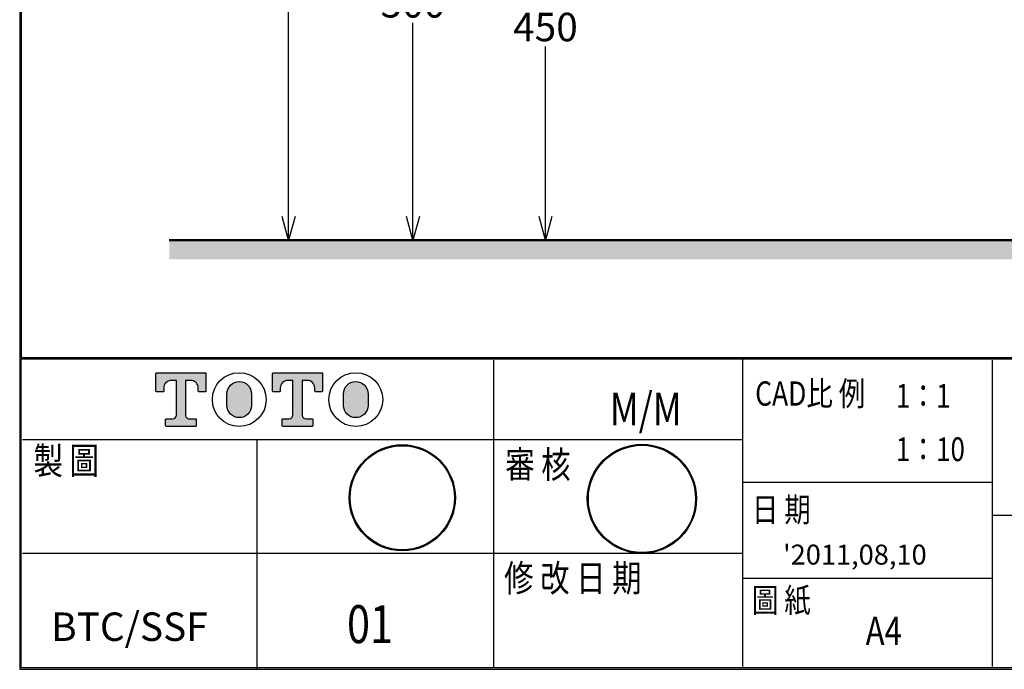
# Model space of a CAD drawing. Units: millimetres. Extents: x 2460 to 4460, y -6046 to -3176.
# Drawn here: x 2460 to 3498, y -6046 to -5360 of the extents above; entities that cross this region are included whole.
import ezdxf
from ezdxf.enums import TextEntityAlignment as Align

# ---------------------------------------------------------------- set-up
doc = ezdxf.new("R2010")
doc.units = ezdxf.units.MM
doc.layers.add('AM_6', color=2, linetype='Continuous', lineweight=35)
doc.layers.add('簽名', color=1, linetype='Continuous')
doc.styles.add('AEH', font='simplex.shx', dxfattribs={"width": 0.8, "bigfont": 'chineset.shx'})
doc.styles.add('DAYULP', font='complex', dxfattribs={"bigfont": 'dayulp'})
doc.styles.add('SCRIPTC', font='scriptc', dxfattribs={"width": 0.8, "height": 3.40911150488364})
doc.styles.get("Standard").update_dxf_attribs({"font": 'msjh.ttf'})
doc.dimstyles.get("Standard").update_dxf_attribs({"dimtxt": 30, "dimasz": 25, "dimexe": 0, "dimexo": 20, "dimgap": 5, "dimtad": 0, "dimtih": 1, "dimtoh": 1, "dimdec": 4, "dimdsep": 46, "dimtxsty": 'Standard', "dimblk": 'OPEN30', "dimcen": 0.09, "dimadec": 0, "dimazin": 2, "dimtfac": 1, "dimtdec": 4, "dimtofl": 0, "dimtmove": 0, "dimatfit": 3, "dimfxl": 0, "dimtolj": 1, "dimtzin": 0, "dimarcsym": 0})

# ---------------------------------------------------------------- blocks, each defined once
blk = doc.blocks.new('黃志君')
h = blk.add_hatch(color=1)
h.paths.add_polyline_path([(-7.103344614733942e-07, 5.331904005488298, 1), (10.66380943628337, 5.331904005488298, 1)])
h.paths.add_polyline_path([(10.56380943628346, 5.331904005488298, -1), (0.09999928966544758, 5.331904005488298, -1)], flags=16)
at = {"color": 1}
for radius in [5.331905073308972, 5.231905073308972]:
    blk.add_circle((5.331904362974456, 5.331904005488298), radius, dxfattribs=at)
blk = doc.blocks.new('久我')
h = blk.add_hatch(color=1)
h.paths.add_polyline_path([(91.03355123964829, -70.17395578690366, 1), (-24.13559834382531, -70.17395578690366, 1)])
h.paths.add_polyline_path([(89.9535512396483, -70.17395578690366, -1), (-23.05559834382532, -70.17395578690366, -1)], flags=16)
at = {"color": 1}
for radius in [57.58457479173681, 56.50457479173681]:
    blk.add_circle((33.44897644791149, -70.17395578690366), radius, dxfattribs=at)
blk = doc.blocks.new('_OPEN30')
at = {"color": 0, "linetype": 'ByBlock'}
for p, q in [((-1, 0.26794919), (0, 0)), ((0, 0), (-1, -0.26794919)), ((0, 0), (-1, 0))]:
    blk.add_line(p, q, dxfattribs=at)
blk = doc.blocks.new('*D49')
at = {"color": 0, "lineweight": -2}
for p, q in [((2863.771571666216, -4773.0384964179), (2743.455927550025, -4773.0384964179)), ((2743.455927550025, -4798.0384964179), (2743.455927550024, -5162.534945740043)), ((2743.455927550024, -5568.0384964179), (2743.455927550024, -5203.542047095757)), ((2776.007100988133, -5593.0384964179), (2743.455927550024, -5593.0384964179))]:
    blk.add_line(p, q, dxfattribs=at)
at = {"layer": 'Defpoints', "color": 0}
for p in [(2883.771571666216, -4773.0384964179), (2743.455927550024, -5593.0384964179), (2796.007100988133, -5593.0384964179)]:
    blk.add_point(p, dxfattribs=at)
at = {"color": 0, "lineweight": -2, "xscale": 25, "yscale": 25, "zscale": 25}
for p, rotation in [((2743.455927550025, -4773.0384964179), 90), ((2743.455927550024, -5593.0384964179), 270)]:
    blk.add_blockref('_OPEN30', p, dxfattribs=dict(at, rotation=rotation))
at = {"color": 0, "insert": (2743.455927550025, -5183.038496417899), "char_height": 30, "attachment_point": 5}
blk.add_mtext('\\A1;820', dxfattribs=at)
blk = doc.blocks.new('*D52')
at = {"color": 0, "lineweight": -2}
for p, q in [((3044.573744105269, -5093.0384964179), (2874.495951693711, -5093.0384964179)), ((2874.495951693711, -5118.0384964179), (2874.495951693711, -5322.534945740043)), ((2874.495951693711, -5568.0384964179), (2874.495951693711, -5363.542047095757)), ((3044.573744105269, -5593.0384964179), (2874.495951693711, -5593.0384964179))]:
    blk.add_line(p, q, dxfattribs=at)
at = {"layer": 'Defpoints', "color": 0}
for p in [(3064.573744105269, -5093.0384964179), (2874.495951693711, -5593.0384964179), (3064.573744105269, -5593.0384964179)]:
    blk.add_point(p, dxfattribs=at)
at = {"color": 0, "lineweight": -2, "xscale": 25, "yscale": 25, "zscale": 25}
for p, rotation in [((2874.495951693711, -5093.0384964179), 90), ((2874.495951693711, -5593.0384964179), 270)]:
    blk.add_blockref('_OPEN30', p, dxfattribs=dict(at, rotation=rotation))
at = {"color": 0, "insert": (2874.495951693712, -5343.038496417899), "char_height": 30, "attachment_point": 5}
blk.add_mtext('\\A1;500', dxfattribs=at)
blk = doc.blocks.new('*D53')
at = {"color": 0, "lineweight": -2}
for p, q in [((3087.07374410527, -5143.0384964179), (3014.12475959308, -5143.0384964179)), ((3014.12475959308, -5168.0384964179), (3014.12475959308, -5347.534945740043)), ((3014.12475959308, -5568.0384964179), (3014.12475959308, -5388.542047095757)), ((3087.07374410527, -5593.0384964179), (3014.12475959308, -5593.0384964179))]:
    blk.add_line(p, q, dxfattribs=at)
at = {"layer": 'Defpoints', "color": 0}
for p in [(3107.07374410527, -5143.0384964179), (3014.12475959308, -5593.0384964179), (3107.07374410527, -5593.0384964179)]:
    blk.add_point(p, dxfattribs=at)
at = {"color": 0, "lineweight": -2, "xscale": 25, "yscale": 25, "zscale": 25}
for p, rotation in [((3014.12475959308, -5143.0384964179), 90), ((3014.12475959308, -5593.0384964179), 270)]:
    blk.add_blockref('_OPEN30', p, dxfattribs=dict(at, rotation=rotation))
at = {"color": 0, "insert": (3014.124759593081, -5368.038496417899), "char_height": 30, "attachment_point": 5}
blk.add_mtext('\\A1;450', dxfattribs=at)

msp = doc.modelspace()

# ---------------------------------------------------------------- hatches: boundary and pattern name
at = {"lineweight": 9}
h = msp.add_hatch(dxfattribs=at)
h.set_pattern_fill('DOTS', color=3, scale=5, style=0)
h.set_pattern_definition([(0, (0, -107.2683028485044), (3.96875, 7.9375), [0, -7.9375])])
h.paths.add_polyline_path([(4236.129938133378, -5132.40492599403), (4235.583915485949, -5131.946758591957), (4234.220357052933, -5133.571784253218), (4232.640431391674, -5132.208225820201), (4231.276872958659, -5133.83325148146), (4229.651847297398, -5132.469693048445), (4228.288288864382, -5134.094718709703), (4226.663263203124, -5132.731160276688), (4225.299704770108, -5134.356185937946), (4223.674679108847, -5132.992627504928), (4222.311120675831, -5134.617653166189), (4220.686095014573, -5133.254094733172), (4219.322536581558, -5134.879120394431), (4217.697510920299, -5133.515561961415), (4216.129938133377, -5135.383722461881), (4216.129938133377, -5593.038496417901), (2617.597869184666, -5593.038496417902), (2617.597869184666, -5613.0384964179), (4236.12993813338, -5613.0384964179)])
h.paths.add_polyline_path([(4236.129938133377, -4615.148541547591), (4216.129938133378, -4615.148541547591), (4216.129938133378, -5082.738496417903), (4225.129938133377, -5082.738496417903), (4226.129938133377, -5083.738496417903), (4226.129938133377, -5092.710240491225), (4226.663263203123, -5093.345832559115), (4228.288288864382, -5091.9822741261), (4229.651847297398, -5093.607299787358), (4231.276872958659, -5092.243741354344), (4232.640431391673, -5093.868767015601), (4234.220357052931, -5092.505208582586), (4235.583915485948, -5094.130234243847), (4236.129938133379, -5093.672066841775)])
at = {"linetype": 'ByBlock'}
for points in [[(2625.093478541442, -5777.30161068486, -0.4142135623729967), (2621.099016516133, -5781.296072710168), (2614.564971402199, -5781.296072710168, 0.4142135623732758), (2613.755086237636, -5782.105957874731), (2613.755086237643, -5788.585039191182, 0.4142135623728981), (2614.564971402199, -5789.394924355744), (2645.340607655364, -5789.394924355744, 0.4142135623730951), (2646.150492819916, -5788.585039191189), (2646.150492819916, -5782.105957874731, 0.4142135623731281), (2645.340607655364, -5781.296072710168), (2638.806562541437, -5781.296072710168, -0.4142135623730969), (2634.812100516122, -5777.30161068486), (2634.812100516122, -5740.801814482323), (2640.186281680674, -5740.801814482323, -0.4142135623731892), (2648.175205731305, -5748.790738532968), (2648.175205731305, -5752.140206786121, 0.4142135623730951), (2648.985090895867, -5752.950091950676), (2655.464172212315, -5752.950091950684, 0.4142135623730131), (2656.274057376877, -5752.140206786121), (2656.274057376877, -5733.512848001316, 0.4142135623731442), (2655.464172212326, -5732.702962836761), (2604.441406845227, -5732.702962836754, 0.4142135623730951), (2603.631521680675, -5733.512848001316), (2603.631521680675, -5752.140206786121, 0.4142135623731606), (2604.441406845227, -5752.950091950676), (2610.920488161692, -5752.950091950684, 0.4142135623732755), (2611.730373326251, -5752.140206786128), (2611.730373326251, -5748.790738532968, -0.4142135623730013), (2619.719297376878, -5740.801814482323), (2625.093478541442, -5740.801814482323)], [(2747.926061832592, -5777.30161068486, -0.4142135623729967), (2743.931599807277, -5781.296072710168), (2737.397554693349, -5781.296072710168, 0.4142135623732758), (2736.58766952879, -5782.105957874731), (2736.58766952879, -5788.585039191182, 0.4142135623728981), (2737.397554693349, -5789.394924355744), (2768.173190946515, -5789.394924355744, 0.4142135623730951), (2768.983076111077, -5788.585039191189), (2768.983076111077, -5782.105957874731, 0.414213562373128), (2768.173190946515, -5781.296072710168), (2761.63914583258, -5781.296072710168, -0.4142135623730969), (2757.644683807272, -5777.30161068486), (2757.644683807272, -5740.801814482323), (2763.018864971824, -5740.801814482323, -0.4142135623731892), (2771.007789022462, -5748.790738532968), (2771.007789022462, -5752.140206786121, 0.4142135623730951), (2771.817674187014, -5752.950091950676), (2778.296755503476, -5752.950091950684, 0.4142135623730131), (2779.106640668024, -5752.140206786128), (2779.106640668024, -5733.512848001316, 0.4142135623731442), (2778.29675550348, -5732.702962836761), (2727.273990136373, -5732.702962836754, 0.4142135623730951), (2726.464104971825, -5733.512848001316), (2726.464104971825, -5752.140206786121, 0.4142135623731605), (2727.273990136373, -5752.950091950676), (2733.753071452839, -5752.950091950684, 0.4142135623732755), (2734.562956617394, -5752.140206786128), (2734.562956617394, -5748.790738532968, -0.4142135623730013), (2742.551880668025, -5740.801814482323), (2747.926061832592, -5740.801814482323)]]:
    msp.add_hatch(color=0, dxfattribs=at).paths.add_polyline_path(points)
h = msp.add_hatch(color=0)
edge = h.paths.add_edge_path()
edge.add_ellipse((2691.36908117435, -5761.048943596245), major_axis=(-28.34598075949725, 0), ratio=0.9999999999997403, start_angle=0, end_angle=360.0000000000008)
h.paths.add_polyline_path([(2704.327243807259, -5754.974804862069), (2704.327243807259, -5767.123082330429, -1), (2678.41091854144, -5767.123082330429), (2678.41091854144, -5754.974804862069, -1)], flags=16)
h = msp.add_hatch(color=0)
edge = h.paths.add_edge_path()
edge.add_ellipse((2814.2016644655, -5761.048943596245), major_axis=(-28.34598075949725, 0), ratio=0.9999999999997403, start_angle=0, end_angle=360.0000000000008)
h.paths.add_polyline_path([(2827.159827098409, -5754.974804862069), (2827.159827098409, -5767.123082330429, -1), (2801.243501832587, -5767.123082330429), (2801.243501832587, -5754.974804862069, -1)], flags=16)

# ---------------------------------------------------------------- linework, layer by layer
at = {"color": 5, "lineweight": 50}
msp.add_line((2617.597869184666, -5593.0384964179), (4216.129938133377, -5593.0384964179), dxfattribs=at)
at = {"color": 0, "linetype": 'ByBlock'}
for p, q in [((2959.283149052832, -5719.617029168993), (2959.283149052832, -6044.067207175315)), ((3222.315277725165, -6042.569283915823), (3222.315277725165, -5718.119105909494)), ((3485.347406397506, -6042.569283915823), (3485.347406397506, -5719.617029168993)), ((3222.315277725165, -5803.500731700639), (2462.971242407263, -5803.500731700639)), ((2710.37823410029, -6045.565130434815), (2710.37823410029, -5803.500731700639)), ((3222.315277725165, -5923.334592460132), (2462.971242407263, -5923.334592460132))]:
    msp.add_line(p, q, dxfattribs=at)
for p, q in [((3222.315277725165, -5848.051873913276), (3485.347406397499, -5848.051873913276)), ((3222.315277725165, -5949.369137604474), (3485.347406397506, -5949.369137604474))]:
    msp.add_line(p, q)
at = {"linetype": 'ByBlock'}
msp.add_line((4456.941337343969, -5883.389972206963), (3485.347406397506, -5883.389972206963), dxfattribs=at)
at = {"lineweight": 30}
msp.add_lwpolyline([(2459.975395888271, -6045.565130434815), (4459.937183862958, -6045.565130434815), (4459.937183862958, -3175.538627270245), (2459.975395888271, -3175.538627270245)], close=True, dxfattribs=at)
at = {"color": 0}
msp.add_lwpolyline([(4458.439260603465, -5716.621182650001), (4458.439260603465, -3177.036550529738), (2461.473319147763, -3177.036550529738), (2461.473319147763, -5716.621182650001)], close=True, dxfattribs=at)
at = {"color": 5, "linetype": 'ByBlock'}
msp.add_lwpolyline([(2461.473319147763, -5718.119105909494), (4458.439260603465, -5718.119105909494), (4458.439260603465, -6044.067207175315), (2461.473319147763, -6044.067207175315)], close=True, dxfattribs=at)
at = {"color": 0}
for points in [[(2625.093478541442, -5740.801814482323), (2619.719297376878, -5740.801814482323, 0.4142135623730013), (2611.730373326251, -5748.790738532968), (2611.730373326251, -5752.140206786128, -0.4142135623732756), (2610.920488161692, -5752.950091950684), (2604.441406845227, -5752.950091950676, -0.4142135623731606), (2603.631521680675, -5752.140206786121), (2603.631521680675, -5733.512848001316, -0.414213562373095), (2604.441406845227, -5732.702962836754), (2655.464172212326, -5732.702962836761, -0.4142135623731442), (2656.274057376877, -5733.512848001316), (2656.274057376877, -5752.140206786121, -0.4142135623730131), (2655.464172212315, -5752.950091950684), (2648.985090895867, -5752.950091950676, -0.414213562373095), (2648.175205731305, -5752.140206786121), (2648.175205731305, -5748.790738532968, 0.4142135623731892), (2640.186281680674, -5740.801814482323), (2634.812100516122, -5740.801814482323), (2634.812100516122, -5777.30161068486, 0.4142135623730969), (2638.806562541437, -5781.296072710168), (2645.340607655364, -5781.296072710168, -0.4142135623731279), (2646.150492819916, -5782.105957874731), (2646.150492819916, -5788.585039191189, -0.414213562373095), (2645.340607655364, -5789.394924355744), (2614.564971402199, -5789.394924355744, -0.4142135623728981), (2613.755086237643, -5788.585039191182), (2613.755086237636, -5782.105957874731, -0.4142135623732757), (2614.564971402199, -5781.296072710168), (2621.099016516133, -5781.296072710168, 0.4142135623729967), (2625.093478541442, -5777.30161068486)], [(2747.926061832592, -5740.801814482323), (2742.551880668025, -5740.801814482323, 0.4142135623730013), (2734.562956617394, -5748.790738532968), (2734.562956617394, -5752.140206786128, -0.4142135623732756), (2733.753071452839, -5752.950091950684), (2727.273990136373, -5752.950091950676, -0.4142135623731606), (2726.464104971825, -5752.140206786121), (2726.464104971825, -5733.512848001316, -0.414213562373095), (2727.273990136373, -5732.702962836754), (2778.29675550348, -5732.702962836761, -0.4142135623731442), (2779.106640668024, -5733.512848001316), (2779.106640668024, -5752.140206786128, -0.4142135623730131), (2778.296755503476, -5752.950091950684), (2771.817674187014, -5752.950091950676, -0.414213562373095), (2771.007789022462, -5752.140206786121), (2771.007789022462, -5748.790738532968, 0.4142135623731892), (2763.018864971824, -5740.801814482323), (2757.644683807272, -5740.801814482323), (2757.644683807272, -5777.30161068486, 0.4142135623730969), (2761.63914583258, -5781.296072710168), (2768.173190946515, -5781.296072710168, -0.4142135623731279), (2768.983076111077, -5782.105957874731), (2768.983076111077, -5788.585039191189, -0.414213562373095), (2768.173190946515, -5789.394924355744), (2737.397554693349, -5789.394924355744, -0.4142135623728981), (2736.58766952879, -5788.585039191182), (2736.58766952879, -5782.105957874731, -0.4142135623732757), (2737.397554693349, -5781.296072710168), (2743.931599807277, -5781.296072710168, 0.4142135623729967), (2747.926061832592, -5777.30161068486)], [(2678.41091854144, -5754.974804862069, -0.9999999999999999), (2704.327243807259, -5754.974804862069), (2704.327243807259, -5767.123082330429, -0.9999999999999999), (2678.41091854144, -5767.123082330429)], [(2801.243501832587, -5754.974804862069, -0.9999999999999999), (2827.159827098409, -5754.974804862069), (2827.159827098409, -5767.123082330429, -0.9999999999999999), (2801.243501832587, -5767.123082330429)]]:
    msp.add_lwpolyline(points, format="xyb", close=True, dxfattribs=at)
for centre in [(2691.36908117435, -5761.048943596245), (2814.2016644655, -5761.048943596245)]:
    msp.add_ellipse(centre, major_axis=(-28.34598075949737, 0), ratio=0.99999999999974, dxfattribs=at)

# ---------------------------------------------------------------- block references
msp.add_blockref('久我', (3082.367433526738, -5795.576063338757))
at = {"layer": '簽名', "color": 1, "xscale": 10.5, "yscale": 10.5, "zscale": 10.5}
msp.add_blockref('黃志君', (2807.238083600724, -5920.583989482715), dxfattribs=at)

# ---------------------------------------------------------------- texts
at = {"color": 0, "style": 'AEH', "width": 0.8}
for s, height, p in [('CAD比 例', 25.56563578632911, (3293.164765263695, -5767.418106804312)), ('製 圖', 28.40626198481012, (2509.001150522693, -5839.709236570991)), ('審 核', 28.40626198481012, (3006.223482842403, -5843.703698596314)), ('日 期', 25.56563578632911, (3262.706787592533, -5889.924840126755)), ('修 改 日 期', 28.40626198481012, (3043.002019829843, -5963.537559355806)), ('圖 紙', 25.56563578632911, (3262.706787592533, -5985.47336705545))]:
    msp.add_text(s, height=height, dxfattribs=at).set_placement(p, align=Align.CENTER)
at = {"color": 0, "style": 'SCRIPTC', "width": 0.8}
msp.add_text('M/M', height=34.41431392315793, dxfattribs=at).set_placement((3081.93216989218, -5788.098048867375))
at = {"color": 0, "linetype": 'Continuous', "style": 'DAYULP'}
msp.add_text("'2011,08,10", height=21.03322390177216, dxfattribs=at).set_placement((3264.583348024962, -5935.065574540983))
at = {"insert": (2493.14146161558, -5985.608390737612), "char_height": 30, "width": 119.7780907274773, "attachment_point": 1}
msp.add_mtext('BTC/SSF', dxfattribs=at)
at = {"layer": 'AM_6', "style": 'AEH', "width": 0.8}
for s, p in [('1：1', (3383.474405645362, -5769.556385812627)), ('1：10', (3383.474405645362, -5825.918367564432))]:
    msp.add_text(s, height=25, dxfattribs=at).set_placement(p)
for s, height, p in [('01', 40, (2829.194777503132, -6017.915504352096)), ('A4', 30, (3370.65792347491, -6019.996824780218))]:
    msp.add_text(s, height=height, dxfattribs=at).set_placement(p, align=Align.CENTER)

# ---------------------------------------------------------------- dimensions: what is measured, and where the dimension line sits
at = {"color": 3}
for base, p1, p2, picture, middle in [((2743.455927550024, -5593.0384964179), (2883.771571666216, -4773.0384964179), (2796.007100988133, -5593.0384964179), '*D49', (2743.455927550025, -5183.038496417899)), ((2874.495951693711, -5593.0384964179), (3064.573744105269, -5093.0384964179), (3064.573744105269, -5593.0384964179), '*D52', (2874.495951693712, -5343.038496417899)), ((3014.12475959308, -5593.0384964179), (3107.07374410527, -5143.0384964179), (3107.07374410527, -5593.0384964179), '*D53', (3014.124759593081, -5368.038496417899))]:
    dim = msp.add_linear_dim(base=base, p1=p1, p2=p2, angle=90, dimstyle='Standard', dxfattribs=at)
    dim.commit()
    dim.dimension.update_dxf_attribs({"geometry": picture, "text_midpoint": middle})

doc.saveas('drawing.dxf')
